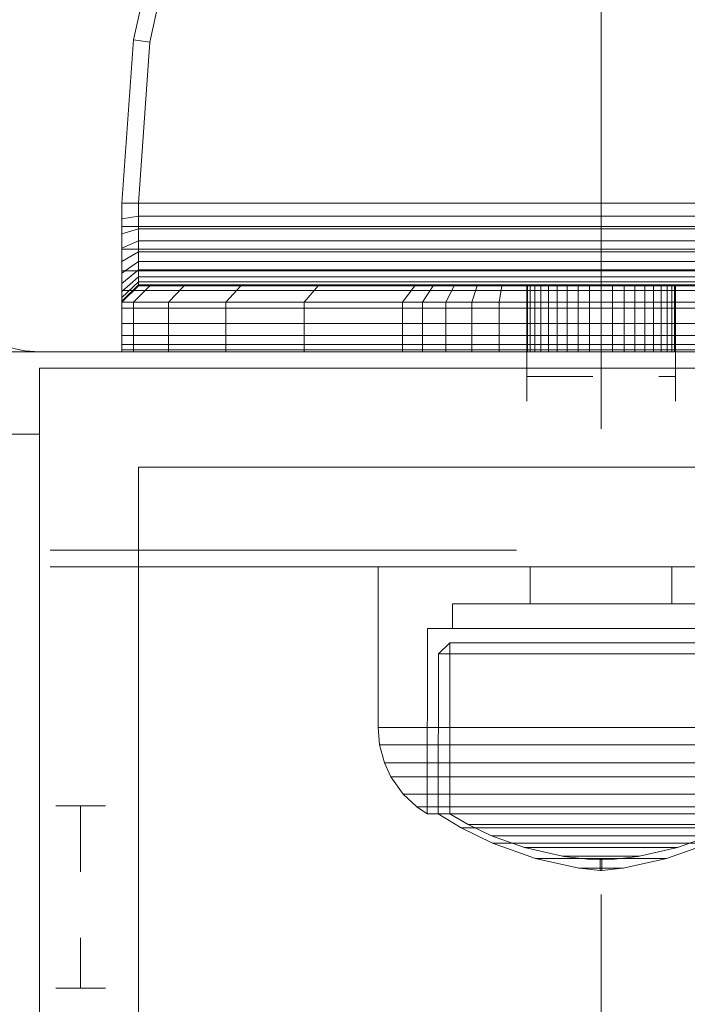
# Model space of a CAD drawing. Units: millimetres. Extents: x -1462 to 7250, y -232 to 9990.
# Drawn here: x 4795 to 4836, y 6821 to 6880 of the extents above; entities that cross this region are included whole.
import ezdxf

# ---------------------------------------------------------------- set-up
doc = ezdxf.new("R2010")
doc.units = ezdxf.units.MM
for name, pattern in [('Dashed', [56.444445, 28.222222, -28.222222]), ('Dashed Dense', [8, 4, -4]), ('Hidden Line', [39.122222, 28.222222, -10.9]), ('Wipeout_Contour', [1000, 0, -1000])]:
    doc.linetypes.add(name, pattern=pattern)
for name, color, linetype, lineweight in [('0_Pen_No__61', 7, 'Continuous', 20), ('2D Drafting - General_Pen_No__101', 7, 'Continuous', 20), ('2D Drafting - General_Pen_No__62', 7, 'Continuous', 20), ('Interior - Furniture _Pen_No__101', 7, 'Continuous', 20), ('Interior - Furniture _Pen_No__87', 7, 'Continuous', 20), ('Structural - Bearing_Pen_No__87', 7, 'Continuous', 20), ('Structural - Bearing_Pen_No__89', 7, 'Continuous', 20), ('Structural - Bearing_Pen_No__90', 7, 'Continuous', 20)]:
    doc.layers.add(name, color=color, linetype=linetype, lineweight=lineweight)
for name, color, linetype in [('Dimensions', 7, 'Continuous'), ('Interior - Furniture', 7, 'Continuous'), ('Structural - Bearing', 7, 'Continuous')]:
    doc.layers.add(name, color=color, linetype=linetype)
doc.styles.get("Standard").update_dxf_attribs({"font": 'arial.ttf'})
doc.dimstyles.new('Leikkiset keinu', dxfattribs={"dimtxt": 150, "dimasz": 2.5, "dimexe": 0.06, "dimexo": 0.625, "dimtad": 0, "dimtih": 1, "dimtoh": 1, "dimdec": 0, "dimtxsty": 'Standard', "dimcen": 2.5, "dimadec": 0, "dimazin": 0, "dimtfac": 1, "dimtmove": 0, "dimatfit": 3, "dimfxl": 1, "dimarcsym": 0})

# ---------------------------------------------------------------- blocks, each defined once
blk = doc.blocks.new('Slab_30', base_point=(1836, 250))
at = {"layer": 'Structural - Bearing_Pen_No__89', "linetype": 'Continuous', "flags": 128}
blk.add_lwpolyline([(1836, 250), (1904, 250, 0.414214), (1910, 256), (1910, 324, 0.414214), (1904, 330), (1836, 330, 0.414214), (1830, 324), (1830, 256, 0.414214)], format="xyb", close=True, dxfattribs=at)
blk = doc.blocks.new('Slab_32', base_point=(1842, 243))
at = {"layer": 'Structural - Bearing_Pen_No__89', "linetype": 'Continuous', "flags": 128}
blk.add_lwpolyline([(1842, 243), (1917, 243), (1917, 318), (2403, 318), (2403, 243), (2478, 243), (2478, -243), (2403, -243), (2403, -318), (1917, -318), (1917, -243), (1842, -243)], close=True, dxfattribs=at)
blk = doc.blocks.new('Slab_39', base_point=(1831, 245))
at = {"layer": 'Structural - Bearing_Pen_No__89', "linetype": 'Continuous', "flags": 128}
blk.add_lwpolyline([(1831, 245), (1909, 245, 0.414214), (1915, 251), (1915, 329, 0.414214), (1909, 335), (1831, 335, 0.414214), (1825, 329), (1825, 251, 0.414214)], format="xyb", close=True, dxfattribs=at)
blk = doc.blocks.new('Slab_40', base_point=(1825, 329))
at = {"layer": 'Structural - Bearing_Pen_No__89', "linetype": 'Continuous', "flags": 128}
blk.add_lwpolyline([(1825, 329), (1825, 251, 0.414214), (1831, 245), (1909, 245, 0.414214), (1915, 251), (1915, 329, 0.414214), (1909, 335), (1831, 335, 0.414214)], format="xyb", close=True, dxfattribs=at)
blk = doc.blocks.new('Slab_41', base_point=(1825, 329))
at = {"layer": 'Structural - Bearing_Pen_No__89', "linetype": 'Continuous', "flags": 128}
blk.add_lwpolyline([(1825, 329), (1825, 251, 0.414214), (1831, 245), (1909, 245, 0.414214), (1915, 251), (1915, 329, 0.414214), (1909, 335), (1831, 335, 0.414214)], format="xyb", close=True, dxfattribs=at)
blk = doc.blocks.new('Wall_39', base_point=(1911, 249))
at = {"color": 254, "linetype": 'Wipeout_Contour', "lineweight": 0, "ltscale": 7570.255896}
blk.add_wipeout([(1911, 249), (1836, 249), (1842, 243), (1917, 243)], dxfattribs=at).dxf.layer = 'Structural - Bearing'
at = {"layer": 'Structural - Bearing_Pen_No__87', "linetype": 'Continuous', "flags": 128}
for points in [[(1911, 249), (1836, 249)], [(1842, 243), (1917, 243)]]:
    blk.add_lwpolyline(points, dxfattribs=at)
blk = doc.blocks.new('Wall_46', base_point=(1836, 249))
at = {"color": 254, "linetype": 'Wipeout_Contour', "lineweight": 0, "ltscale": 7421.534688}
blk.add_wipeout([(1836, 249), (1836, -249), (1842, -243), (1842, 243)], dxfattribs=at).dxf.layer = 'Structural - Bearing'
at = {"layer": 'Structural - Bearing_Pen_No__87', "linetype": 'Continuous', "flags": 128}
for points in [[(1836, 249), (1836, -249)], [(1842, -243), (1842, 243)]]:
    blk.add_lwpolyline(points, dxfattribs=at)
blk = doc.blocks.new('00_100101_mice_black')
at = {"layer": 'Interior - Furniture _Pen_No__87', "linetype": 'Continuous'}
for p, q in [((12.16, 18.262), (9.531, 17.689)), ((12.2, 18.262), (12.16, 18.262)), ((13.45, 18.402), (12.2, 18.266)), ((12.281, 18.262), (12.2, 18.262)), ((12.398, 18.262), (12.281, 18.262)), ((12.549, 18.262), (12.398, 18.262)), ((12.728, 18.262), (12.549, 18.262)), ((12.931, 18.262), (12.728, 18.262)), ((13.152, 18.262), (12.931, 18.262)), ((13.383, 18.262), (13.152, 18.262)), ((13.383, 18.262), (13.617, 18.262)), ((13.617, 18.262), (13.383, 18.262)), ((13.45, 17.747), (13.45, 18.402)), ((13.471, 18.402), (13.459, 18.402)), ((13.487, 18.402), (13.471, 18.402)), ((13.504, 18.402), (13.487, 18.402)), ((13.496, 18.402), (13.504, 18.402)), ((13.521, 18.402), (13.504, 18.402)), ((13.535, 18.402), (13.521, 18.402)), ((13.535, 18.402), (13.541, 18.402)), ((13.55, 17.747), (13.55, 18.402)), ((13.55, 18.402), (14.8, 18.266)), ((13.848, 18.262), (13.617, 18.262)), ((14.069, 18.262), (13.848, 18.262)), ((14.272, 18.262), (14.069, 18.262)), ((14.451, 18.262), (14.272, 18.262)), ((14.602, 18.262), (14.451, 18.262)), ((14.719, 18.262), (14.602, 18.262)), ((14.8, 18.262), (14.719, 18.262)), ((14.84, 18.262), (14.8, 18.262)), ((14.84, 18.262), (17.469, 17.689)), ((9.531, 17.689), (6.922, 16.755)), ((8.871, 17.02), (11.177, 17.542)), ((9.652, 17.689), (9.531, 17.689)), ((9.889, 17.689), (9.652, 17.689)), ((10.237, 17.689), (9.889, 17.689)), ((10.683, 17.689), (10.237, 17.689)), ((11.215, 17.689), (10.683, 17.689)), ((11.247, 17.542), (11.177, 17.542)), ((11.816, 17.689), (11.215, 17.689)), ((11.247, 17.55), (12.51, 17.704)), ((11.386, 17.542), (11.247, 17.542)), ((11.59, 17.542), (11.386, 17.542)), ((11.851, 17.542), (11.59, 17.542)), ((12.469, 17.689), (11.816, 17.689)), ((12.162, 17.542), (11.851, 17.542)), ((12.514, 17.542), (12.162, 17.542)), ((13.153, 17.689), (12.469, 17.689)), ((12.54, 17.704), (12.51, 17.704)), ((12.896, 17.542), (12.514, 17.542)), ((12.6, 17.704), (12.54, 17.704)), ((12.686, 17.704), (12.6, 17.704)), ((12.686, 17.712), (13.45, 17.747)), ((12.798, 17.704), (12.686, 17.704)), ((12.93, 17.704), (12.798, 17.704)), ((13.297, 17.542), (12.896, 17.542)), ((13.08, 17.704), (12.93, 17.704)), ((13.243, 17.704), (13.08, 17.704)), ((13.153, 17.689), (13.847, 17.689)), ((13.847, 17.689), (13.153, 17.689)), ((13.413, 17.704), (13.243, 17.704)), ((13.297, 17.542), (13.703, 17.542)), ((13.703, 17.542), (13.297, 17.542)), ((13.413, 17.704), (13.587, 17.704)), ((13.587, 17.704), (13.413, 17.704)), ((13.471, 17.747), (13.459, 17.747)), ((13.487, 17.747), (13.471, 17.747)), ((13.504, 17.747), (13.487, 17.747)), ((13.496, 17.747), (13.504, 17.747)), ((13.521, 17.747), (13.504, 17.747)), ((13.535, 17.747), (13.521, 17.747)), ((13.535, 17.747), (13.541, 17.747)), ((14.314, 17.712), (13.55, 17.747)), ((13.757, 17.704), (13.587, 17.704)), ((14.104, 17.542), (13.703, 17.542)), ((13.92, 17.704), (13.757, 17.704)), ((14.531, 17.689), (13.847, 17.689)), ((14.07, 17.704), (13.92, 17.704)), ((14.202, 17.704), (14.07, 17.704)), ((14.486, 17.542), (14.104, 17.542)), ((14.314, 17.704), (14.202, 17.704)), ((14.4, 17.704), (14.314, 17.704)), ((14.46, 17.704), (14.4, 17.704)), ((14.49, 17.704), (14.46, 17.704)), ((14.838, 17.542), (14.486, 17.542)), ((15.753, 17.55), (14.49, 17.704)), ((15.184, 17.689), (14.531, 17.689)), ((15.149, 17.542), (14.838, 17.542)), ((15.41, 17.542), (15.149, 17.542)), ((15.785, 17.689), (15.184, 17.689)), ((15.614, 17.542), (15.41, 17.542)), ((15.753, 17.542), (15.614, 17.542)), ((15.823, 17.542), (15.753, 17.542)), ((16.317, 17.689), (15.785, 17.689)), ((18.129, 17.02), (15.823, 17.542)), ((16.763, 17.689), (16.317, 17.689)), ((17.111, 17.689), (16.763, 17.689)), ((17.348, 17.689), (17.111, 17.689)), ((17.469, 17.689), (17.348, 17.689)), ((17.469, 17.689), (20.078, 16.755)), ((6.922, 16.755), (5.024, 15.817)), ((6.873, 16.302), (8.871, 17.02)), ((7.122, 16.755), (6.922, 16.755)), ((7.515, 16.755), (7.122, 16.755)), ((8.091, 16.755), (7.515, 16.755)), ((8.831, 16.755), (8.091, 16.755)), ((9.713, 16.755), (8.831, 16.755)), ((9.012, 17.02), (8.871, 17.02)), ((9.289, 17.02), (9.012, 17.02)), ((9.694, 17.02), (9.289, 17.02)), ((10.214, 17.02), (9.694, 17.02)), ((10.709, 16.755), (9.713, 16.755)), ((10.835, 17.02), (10.214, 17.02)), ((11.791, 16.755), (10.709, 16.755)), ((11.536, 17.02), (10.835, 17.02)), ((12.297, 17.02), (11.536, 17.02)), ((12.924, 16.755), (11.791, 16.755)), ((13.095, 17.02), (12.297, 17.02)), ((12.924, 16.755), (14.076, 16.755)), ((14.076, 16.755), (12.924, 16.755)), ((13.095, 17.02), (13.905, 17.02)), ((13.905, 17.02), (13.095, 17.02)), ((14.703, 17.02), (13.905, 17.02)), ((15.209, 16.755), (14.076, 16.755)), ((15.464, 17.02), (14.703, 17.02)), ((16.291, 16.755), (15.209, 16.755)), ((16.165, 17.02), (15.464, 17.02)), ((16.786, 17.02), (16.165, 17.02)), ((17.287, 16.755), (16.291, 16.755)), ((17.306, 17.02), (16.786, 17.02)), ((18.169, 16.755), (17.287, 16.755)), ((17.711, 17.02), (17.306, 17.02)), ((17.988, 17.02), (17.711, 17.02)), ((18.129, 17.02), (17.988, 17.02)), ((20.127, 16.302), (18.129, 17.02)), ((18.909, 16.755), (18.169, 16.755)), ((19.485, 16.755), (18.909, 16.755)), ((19.878, 16.755), (19.485, 16.755)), ((20.078, 16.755), (19.878, 16.755)), ((20.078, 16.755), (21.976, 15.817)), ((5.459, 15.626), (6.873, 16.302)), ((7.075, 16.302), (6.873, 16.302)), ((7.471, 16.302), (7.075, 16.302)), ((8.051, 16.302), (7.471, 16.302)), ((8.796, 16.302), (8.051, 16.302)), ((9.685, 16.302), (8.796, 16.302)), ((10.689, 16.302), (9.685, 16.302)), ((11.778, 16.302), (10.689, 16.302)), ((12.92, 16.302), (11.778, 16.302)), ((12.92, 16.302), (14.08, 16.302)), ((14.08, 16.302), (12.92, 16.302)), ((15.222, 16.302), (14.08, 16.302)), ((16.311, 16.302), (15.222, 16.302)), ((17.315, 16.302), (16.311, 16.302)), ((18.204, 16.302), (17.315, 16.302)), ((18.949, 16.302), (18.204, 16.302)), ((19.529, 16.302), (18.949, 16.302)), ((19.925, 16.302), (19.529, 16.302)), ((20.127, 16.302), (19.925, 16.302)), ((21.541, 15.626), (20.127, 16.302)), ((5.024, 15.817), (3.651, 14.98)), ((4.343, 14.981), (5.459, 15.626)), ((5.282, 15.817), (5.024, 15.817)), ((5.789, 15.817), (5.282, 15.817)), ((5.704, 15.626), (5.459, 15.626)), ((6.185, 15.626), (5.704, 15.626)), ((6.531, 15.817), (5.789, 15.817)), ((6.888, 15.626), (6.185, 15.626)), ((7.484, 15.817), (6.531, 15.817)), ((7.793, 15.626), (6.888, 15.626)), ((8.62, 15.817), (7.484, 15.817)), ((8.871, 15.626), (7.793, 15.626)), ((9.904, 15.817), (8.62, 15.817)), ((10.089, 15.626), (8.871, 15.626)), ((11.298, 15.817), (9.904, 15.817)), ((11.411, 15.626), (10.089, 15.626)), ((12.758, 15.817), (11.298, 15.817)), ((12.797, 15.626), (11.411, 15.626)), ((12.758, 15.817), (14.242, 15.817)), ((14.242, 15.817), (12.758, 15.817)), ((12.797, 15.626), (14.203, 15.626)), ((14.203, 15.626), (12.797, 15.626)), ((15.589, 15.626), (14.203, 15.626)), ((15.702, 15.817), (14.242, 15.817)), ((16.911, 15.626), (15.589, 15.626)), ((17.096, 15.817), (15.702, 15.817)), ((18.129, 15.626), (16.911, 15.626)), ((18.38, 15.817), (17.096, 15.817)), ((19.207, 15.626), (18.129, 15.626)), ((19.516, 15.817), (18.38, 15.817)), ((20.112, 15.626), (19.207, 15.626)), ((20.469, 15.817), (19.516, 15.817)), ((20.815, 15.626), (20.112, 15.626)), ((21.211, 15.817), (20.469, 15.817)), ((21.296, 15.626), (20.815, 15.626)), ((21.718, 15.817), (21.211, 15.817)), ((21.541, 15.626), (21.296, 15.626)), ((22.657, 14.981), (21.541, 15.626)), ((21.976, 15.817), (21.718, 15.817)), ((21.976, 15.817), (23.349, 14.98)), ((2.978, 14.98), (2.342, 14.546)), ((3, 3.75), (2.978, 14.98)), ((3.297, 14.98), (2.978, 14.98)), ((3.927, 14.98), (3.297, 14.98)), ((3.95, 14.98), (3.651, 14.98)), ((3.651, 14.98), (3.661, 5.283)), ((4.848, 14.98), (3.927, 14.98)), ((4.539, 14.98), (3.95, 14.98)), ((4.355, 4.613), (4.343, 14.981)), ((5.401, 14.98), (4.539, 14.98)), ((6.031, 14.98), (4.848, 14.98)), ((6.509, 14.98), (5.401, 14.98)), ((7.442, 14.98), (6.031, 14.98)), ((7.829, 14.98), (6.509, 14.98)), ((9.036, 14.98), (7.442, 14.98)), ((9.322, 14.98), (7.829, 14.98)), ((10.766, 14.98), (9.036, 14.98)), ((10.941, 14.98), (9.322, 14.98)), ((12.579, 14.98), (10.766, 14.98)), ((12.638, 14.98), (10.941, 14.98)), ((14.421, 14.98), (12.579, 14.98)), ((14.362, 14.98), (12.638, 14.98)), ((16.059, 14.98), (14.362, 14.98)), ((16.234, 14.98), (14.421, 14.98)), ((17.678, 14.98), (16.059, 14.98)), ((17.964, 14.98), (16.234, 14.98)), ((19.171, 14.98), (17.678, 14.98)), ((19.558, 14.98), (17.964, 14.98)), ((20.491, 14.98), (19.171, 14.98)), ((20.969, 14.98), (19.558, 14.98)), ((21.599, 14.98), (20.491, 14.98)), ((22.152, 14.98), (20.969, 14.98)), ((22.461, 14.98), (21.599, 14.98)), ((23.073, 14.98), (22.152, 14.98)), ((23.05, 14.98), (22.461, 14.98)), ((22.645, 4.613), (22.657, 14.981)), ((23.349, 14.98), (23.05, 14.98)), ((23.703, 14.98), (23.073, 14.98)), ((23.349, 14.98), (23.339, 5.283)), ((24.022, 14.98), (23.703, 14.98)), ((24, 3.75), (24.022, 14.98)), ((24.022, 14.98), (24.658, 14.546)), ((2.342, 14.546), (1.525, 13.778)), ((2.681, 14.546), (2.342, 14.546)), ((3.348, 14.546), (2.681, 14.546)), ((4.325, 14.546), (3.348, 14.546)), ((5.58, 14.546), (4.325, 14.546)), ((7.075, 14.546), (5.58, 14.546)), ((8.766, 14.546), (7.075, 14.546)), ((10.601, 14.546), (8.766, 14.546)), ((12.524, 14.546), (10.601, 14.546)), ((12.524, 14.546), (14.476, 14.546)), ((14.476, 14.546), (12.524, 14.546)), ((16.399, 14.546), (14.476, 14.546)), ((18.234, 14.546), (16.399, 14.546)), ((19.925, 14.546), (18.234, 14.546)), ((21.42, 14.546), (19.925, 14.546)), ((22.675, 14.546), (21.42, 14.546)), ((23.652, 14.546), (22.675, 14.546)), ((24.319, 14.546), (23.652, 14.546)), ((24.658, 14.546), (24.319, 14.546)), ((24.658, 14.546), (25.475, 13.778)), ((1.525, 13.778), (0.786, 12.74)), ((1.889, 13.778), (1.525, 13.778)), ((2.605, 13.778), (1.889, 13.778)), ((3.653, 13.778), (2.605, 13.778)), ((5, 13.778), (3.653, 13.778)), ((6.605, 13.778), (5, 13.778)), ((8.42, 13.778), (6.605, 13.778)), ((10.389, 13.778), (8.42, 13.778)), ((12.452, 13.778), (10.389, 13.778)), ((12.452, 13.778), (14.548, 13.778)), ((14.548, 13.778), (12.452, 13.778)), ((16.611, 13.778), (14.548, 13.778)), ((18.58, 13.778), (16.611, 13.778)), ((20.395, 13.778), (18.58, 13.778)), ((22, 13.778), (20.395, 13.778)), ((23.347, 13.778), (22, 13.778)), ((24.395, 13.778), (23.347, 13.778)), ((25.111, 13.778), (24.395, 13.778)), ((25.475, 13.778), (25.111, 13.778)), ((25.475, 13.778), (26.214, 12.74)), ((0.786, 12.74), (0.386, 11.883)), ((1.172, 12.74), (0.786, 12.74)), ((1.933, 12.74), (1.172, 12.74)), ((3.045, 12.74), (1.933, 12.74)), ((4.475, 12.74), (3.045, 12.74)), ((6.18, 12.74), (4.475, 12.74)), ((8.106, 12.74), (6.18, 12.74)), ((10.197, 12.74), (8.106, 12.74)), ((12.388, 12.74), (10.197, 12.74)), ((12.388, 12.74), (14.612, 12.74)), ((14.612, 12.74), (12.388, 12.74)), ((16.803, 12.74), (14.612, 12.74)), ((18.894, 12.74), (16.803, 12.74)), ((20.82, 12.74), (18.894, 12.74)), ((22.525, 12.74), (20.82, 12.74)), ((23.955, 12.74), (22.525, 12.74)), ((25.067, 12.74), (23.955, 12.74)), ((25.828, 12.74), (25.067, 12.74)), ((26.214, 12.74), (25.828, 12.74)), ((26.214, 12.74), (26.614, 11.883)), ((0.386, 11.883), (0.089, 10.789)), ((0.785, 11.883), (0.386, 11.883)), ((1.57, 11.883), (0.785, 11.883)), ((2.717, 11.883), (1.57, 11.883)), ((4.192, 11.883), (2.717, 11.883)), ((5.95, 11.883), (4.192, 11.883)), ((7.937, 11.883), (5.95, 11.883)), ((10.093, 11.883), (7.937, 11.883)), ((12.353, 11.883), (10.093, 11.883)), ((12.353, 11.883), (14.647, 11.883)), ((14.647, 11.883), (12.353, 11.883)), ((16.907, 11.883), (14.647, 11.883)), ((19.063, 11.883), (16.907, 11.883)), ((21.05, 11.883), (19.063, 11.883)), ((22.808, 11.883), (21.05, 11.883)), ((24.283, 11.883), (22.808, 11.883)), ((25.43, 11.883), (24.283, 11.883)), ((26.215, 11.883), (25.43, 11.883)), ((26.614, 11.883), (26.215, 11.883)), ((26.614, 11.883), (26.911, 10.789)), ((0.089, 10.789), (0, 9.75)), ((0.497, 10.789), (0.089, 10.789)), ((1.299, 10.789), (0.497, 10.789)), ((2.473, 10.789), (1.299, 10.789)), ((3.981, 10.789), (2.473, 10.789)), ((5.779, 10.789), (3.981, 10.789)), ((7.811, 10.789), (5.779, 10.789)), ((10.016, 10.789), (7.811, 10.789)), ((12.327, 10.789), (10.016, 10.789)), ((12.327, 10.789), (14.673, 10.789)), ((14.673, 10.789), (12.327, 10.789)), ((16.984, 10.789), (14.673, 10.789)), ((19.189, 10.789), (16.984, 10.789)), ((21.221, 10.789), (19.189, 10.789)), ((23.019, 10.789), (21.221, 10.789)), ((24.527, 10.789), (23.019, 10.789)), ((25.701, 10.789), (24.527, 10.789)), ((26.503, 10.789), (25.701, 10.789)), ((26.911, 10.789), (26.503, 10.789)), ((26.911, 10.789), (27, 9.75)), ((0.41, 9.75), (0, 9.75)), ((0, 9.75), (0, 0)), ((1.218, 9.75), (0.41, 9.75)), ((2.399, 9.75), (1.218, 9.75)), ((3.918, 9.75), (2.399, 9.75)), ((5.727, 9.75), (3.918, 9.75)), ((7.773, 9.75), (5.727, 9.75)), ((9.993, 9.75), (7.773, 9.75)), ((12.319, 9.75), (9.993, 9.75)), ((12.319, 9.75), (14.681, 9.75)), ((14.681, 9.75), (12.319, 9.75)), ((17.007, 9.75), (14.681, 9.75)), ((19.227, 9.75), (17.007, 9.75)), ((21.273, 9.75), (19.227, 9.75)), ((23.082, 9.75), (21.273, 9.75)), ((24.601, 9.75), (23.082, 9.75)), ((25.782, 9.75), (24.601, 9.75)), ((26.59, 9.75), (25.782, 9.75)), ((27, 9.75), (26.59, 9.75)), ((27, 9.75), (27, 0)), ((3.661, 5.283), (4.355, 4.613)), ((3.96, 5.283), (3.661, 5.283)), ((4.549, 5.283), (3.96, 5.283)), ((5.41, 5.283), (4.549, 5.283)), ((6.516, 5.283), (5.41, 5.283)), ((7.835, 5.283), (6.516, 5.283)), ((9.326, 5.283), (7.835, 5.283)), ((10.944, 5.283), (9.326, 5.283)), ((12.639, 5.283), (10.944, 5.283)), ((12.639, 5.283), (14.361, 5.283)), ((14.361, 5.283), (12.639, 5.283)), ((16.056, 5.283), (14.361, 5.283)), ((17.674, 5.283), (16.056, 5.283)), ((19.165, 5.283), (17.674, 5.283)), ((20.484, 5.283), (19.165, 5.283)), ((21.59, 5.283), (20.484, 5.283)), ((22.451, 5.283), (21.59, 5.283)), ((23.04, 5.283), (22.451, 5.283)), ((23.339, 5.283), (22.645, 4.613)), ((23.339, 5.283), (23.04, 5.283)), ((4.632, 4.613), (4.355, 4.613)), ((5.18, 4.613), (4.632, 4.613)), ((5.98, 4.613), (5.18, 4.613)), ((7.009, 4.613), (5.98, 4.613)), ((8.234, 4.613), (7.009, 4.613)), ((9.62, 4.613), (8.234, 4.613)), ((11.124, 4.613), (9.62, 4.613)), ((12.7, 4.613), (11.124, 4.613)), ((12.7, 4.613), (14.3, 4.613)), ((14.3, 4.613), (12.7, 4.613)), ((15.876, 4.613), (14.3, 4.613)), ((17.38, 4.613), (15.876, 4.613)), ((18.766, 4.613), (17.38, 4.613)), ((19.991, 4.613), (18.766, 4.613)), ((21.02, 4.613), (19.991, 4.613)), ((21.82, 4.613), (21.02, 4.613)), ((22.368, 4.613), (21.82, 4.613)), ((22.645, 4.613), (22.368, 4.613)), ((3.319, 3.75), (3, 3.75)), ((3.947, 3.75), (3.319, 3.75)), ((4.866, 3.75), (3.947, 3.75)), ((4.5, 2.25), (4.5, 3.75)), ((6.047, 3.75), (4.866, 3.75)), ((7.454, 3.75), (6.047, 3.75)), ((9.046, 3.75), (7.454, 3.75)), ((10.772, 3.75), (9.046, 3.75)), ((12.581, 3.75), (10.772, 3.75)), ((14.419, 3.75), (12.581, 3.75)), ((16.228, 3.75), (14.419, 3.75)), ((17.954, 3.75), (16.228, 3.75)), ((19.546, 3.75), (17.954, 3.75)), ((20.953, 3.75), (19.546, 3.75)), ((22.134, 3.75), (20.953, 3.75)), ((23.053, 3.75), (22.134, 3.75)), ((22.5, 2.25), (22.5, 3.75)), ((23.681, 3.75), (23.053, 3.75)), ((24, 3.75), (23.681, 3.75)), ((4.773, 2.25), (4.5, 2.25)), ((5.312, 2.25), (4.773, 2.25)), ((6.099, 2.25), (5.312, 2.25)), ((7.112, 2.25), (6.099, 2.25)), ((8.318, 2.25), (7.112, 2.25)), ((9.682, 2.25), (8.318, 2.25)), ((9.204, 0), (9.204, 2.25)), ((11.162, 2.25), (9.682, 2.25)), ((12.713, 2.25), (11.162, 2.25)), ((14.287, 2.25), (12.713, 2.25)), ((15.838, 2.25), (14.287, 2.25)), ((17.318, 2.25), (15.838, 2.25)), ((18.682, 2.25), (17.318, 2.25)), ((17.796, 0), (17.796, 2.25)), ((19.888, 2.25), (18.682, 2.25)), ((20.901, 2.25), (19.888, 2.25)), ((21.688, 2.25), (20.901, 2.25)), ((22.227, 2.25), (21.688, 2.25)), ((22.5, 2.25), (22.227, 2.25)), ((0.41, 0), (0, 0)), ((1.218, 0), (0.41, 0)), ((2.399, 0), (1.218, 0)), ((3.918, 0), (2.399, 0)), ((5.727, 0), (3.918, 0)), ((7.773, 0), (5.727, 0)), ((9.993, 0), (7.773, 0)), ((12.319, 0), (9.993, 0)), ((14.681, 0), (12.319, 0)), ((17.007, 0), (14.681, 0)), ((19.227, 0), (17.007, 0)), ((21.273, 0), (19.227, 0)), ((23.082, 0), (21.273, 0)), ((24.601, 0), (23.082, 0)), ((25.782, 0), (24.601, 0)), ((26.59, 0), (25.782, 0)), ((27, 0), (26.59, 0))]:
    blk.add_line(p, q, dxfattribs=at)
blk = doc.blocks.new('A06_333(1)')
at = {"layer": 'Interior - Furniture _Pen_No__101', "linetype": 'Continuous'}
for p, q in [((29, -29, 29), (29, -29.707, 29)), ((29, -87, 29), (29, -29, 29)), ((29.111, -29, 29), (29, -29, 29)), ((29, -29, 29), (29, -87, 29)), ((29, -29.707, 29), (29, -29, 29)), ((29, -29, 29), (32, -29, 29)), ((32, -29, 29), (29, -29, 29)), ((29, -29, 29), (29.111, -29, 29)), ((29.111, -87, 29), (29.111, -29, 29)), ((29.44, -29, 29), (29.111, -29, 29)), ((29.111, -29, 29), (29.111, -87, 29)), ((29.111, -29, 29), (29.44, -29, 29)), ((29.981, -29, 29), (29.44, -29, 29)), ((29.44, -29, 29), (29.44, -87, 29)), ((29.44, -87, 29), (29.44, -29, 29)), ((29.44, -29, 29), (29.981, -29, 29)), ((30.719, -29, 29), (29.981, -29, 29)), ((29.981, -29, 29), (29.981, -87, 29)), ((29.981, -87, 29), (29.981, -29, 29)), ((29.981, -29, 29), (30.719, -29, 29)), ((30.719, -87, 29), (30.719, -29, 29)), ((31.636, -29, 29), (30.719, -29, 29)), ((30.719, -29, 29), (30.719, -87, 29)), ((30.719, -29, 29), (31.636, -29, 29)), ((32.71, -29, 29), (31.636, -29, 29)), ((31.636, -29, 29), (31.636, -87, 29)), ((31.636, -87, 29), (31.636, -29, 29)), ((31.636, -29, 29), (32.71, -29, 29)), ((32, -29, 29), (32, -29.707, 29)), ((32.074, -29, 29), (32, -29, 29)), ((33, -30, 29), (32, -29, 29)), ((32, -29, 29), (32.074, -29, 29)), ((32, -29.707, 29), (32, -29, 29)), ((32, -29, 29), (33, -30, 29)), ((32.294, -29, 29), (32.074, -29, 29)), ((32.074, -29, 29), (32.294, -29, 29)), ((33.062, -30, 29), (32.074, -29, 29)), ((32.654, -29, 29), (32.294, -29, 29)), ((32.294, -29, 29), (32.654, -29, 29)), ((33.245, -30, 29), (32.294, -29, 29)), ((33.146, -29, 29), (32.654, -29, 29)), ((33.545, -30, 29), (32.654, -29, 29)), ((32.654, -29, 29), (33.146, -29, 29)), ((32.71, -87, 29), (32.71, -29, 29)), ((33.914, -29, 29), (32.71, -29, 29)), ((32.71, -29, 29), (32.71, -87, 29)), ((32.71, -29, 29), (33.914, -29, 29)), ((33.757, -29, 29), (33.146, -29, 29)), ((33.146, -29, 29), (33.757, -29, 29)), ((33.955, -30, 29), (33.146, -29, 29)), ((34.473, -29, 29), (33.757, -29, 29)), ((34.464, -30, 29), (33.757, -29, 29)), ((33.757, -29, 29), (34.473, -29, 29)), ((35.219, -29, 29), (33.914, -29, 29)), ((33.914, -29, 29), (33.914, -87, 29)), ((33.914, -87, 29), (33.914, -29, 29)), ((33.914, -29, 29), (35.219, -29, 29)), ((35.276, -29, 29), (34.473, -29, 29)), ((34.473, -29, 29), (35.276, -29, 29)), ((35.061, -30, 29), (34.473, -29, 29)), ((36.592, -29, 29), (35.219, -29, 29)), ((35.219, -29, 29), (35.219, -87, 29)), ((35.219, -87, 29), (35.219, -29, 29)), ((35.219, -29, 29), (36.592, -29, 29)), ((36.146, -29, 29), (35.276, -29, 29)), ((35.276, -29, 29), (36.146, -29, 29)), ((35.73, -30, 29), (35.276, -29, 29)), ((37.061, -29, 29), (36.146, -29, 29)), ((36.455, -30, 29), (36.146, -29, 29)), ((36.146, -29, 29), (37.061, -29, 29)), ((36.592, -87, 29), (36.592, -29, 29)), ((38, -29, 29), (36.592, -29, 29)), ((36.592, -29, 29), (36.592, -87, 29)), ((36.592, -29, 29), (38, -29, 29)), ((38, -29, 29), (37.061, -29, 29)), ((37.061, -29, 29), (38, -29, 29)), ((37.218, -30, 29), (37.061, -29, 29)), ((38, -87, 29), (38, -29, 29)), ((38, -29, 29), (38, -87, 29)), ((47.897, -29.707, 29), (38, -29, 29)), ((47.897, -29.707, 29), (38, -29, 29)), ((38, -29, 29), (47.897, -29.707, 29)), ((38, -30, 29), (38, -29, 29)), ((38, -29, 29), (47.897, -29.707, 29)), ((38, -29, 29), (38, -30, 29)), ((29, -29.707, 29), (29, -31.815, 29)), ((29, -31.815, 29), (29, -29.707, 29)), ((29, -29.707, 29), (32, -29.707, 29)), ((32, -29.707, 29), (29, -29.707, 29)), ((32, -29.707, 29), (32, -31.815, 29)), ((32, -31.815, 29), (32, -29.707, 29)), ((32, -29.707, 29), (33, -30.697, 29)), ((33, -30.697, 29), (32, -29.707, 29)), ((47.897, -29.707, 29), (47.754, -30.697, 29)), ((47.754, -30.697, 29), (47.897, -29.707, 29)), ((57.592, -31.815, 29), (47.897, -29.707, 29)), ((47.897, -29.707, 29), (57.592, -31.815, 29)), ((57.592, -31.815, 29), (47.897, -29.707, 29)), ((47.897, -29.707, 29), (57.592, -31.815, 29)), ((33, -30.697, 29), (33, -30, 29)), ((33, -30, 29), (33, -86, 29)), ((33, -86, 29), (33, -30, 29)), ((33, -30, 29), (33.062, -30, 29)), ((33.062, -30, 29), (33, -30, 29)), ((33, -30, 29), (33, -30.697, 29)), ((33.062, -30, 29), (33.245, -30, 29)), ((33.062, -86, 29), (33.062, -30, 29)), ((33.245, -30, 29), (33.062, -30, 29)), ((33.245, -30, 29), (33.545, -30, 29)), ((33.245, -86, 29), (33.245, -30, 29)), ((33.545, -30, 29), (33.245, -30, 29)), ((33.545, -86, 29), (33.545, -30, 29)), ((33.545, -30, 29), (33.955, -30, 29)), ((33.955, -30, 29), (33.545, -30, 29)), ((33.955, -30, 29), (34.464, -30, 29)), ((33.955, -86, 29), (33.955, -30, 29)), ((34.464, -30, 29), (33.955, -30, 29)), ((34.464, -86, 29), (34.464, -30, 29)), ((34.464, -30, 29), (35.061, -30, 29)), ((35.061, -30, 29), (34.464, -30, 29)), ((35.061, -30, 29), (35.73, -30, 29)), ((35.061, -86, 29), (35.061, -30, 29)), ((35.73, -30, 29), (35.061, -30, 29)), ((35.73, -30, 29), (36.455, -30, 29)), ((35.73, -86, 29), (35.73, -30, 29)), ((36.455, -30, 29), (35.73, -30, 29)), ((36.455, -86, 29), (36.455, -30, 29)), ((36.455, -30, 29), (37.218, -30, 29)), ((37.218, -30, 29), (36.455, -30, 29)), ((37.218, -30, 29), (38, -30, 29)), ((37.218, -86, 29), (37.218, -30, 29)), ((38, -30, 29), (37.218, -30, 29)), ((38, -30, 29), (38, -86, 29)), ((38, -86, 29), (38, -30, 29)), ((38, -30, 29), (47.754, -30.697, 29)), ((47.754, -30.697, 29), (38, -30, 29)), ((33, -32.774, 29), (33, -30.697, 29)), ((33, -30.697, 29), (33, -32.774, 29)), ((47.754, -30.697, 29), (57.311, -32.774, 29)), ((57.311, -32.774, 29), (47.754, -30.697, 29)), ((29, -31.815, 29), (29, -35.28, 29)), ((32, -31.815, 29), (29, -31.815, 29)), ((29, -35.28, 29), (29, -31.815, 29)), ((29, -31.815, 29), (32, -31.815, 29)), ((32, -31.815, 29), (32, -35.28, 29)), ((33, -32.774, 29), (32, -31.815, 29)), ((32, -35.28, 29), (32, -31.815, 29)), ((32, -31.815, 29), (33, -32.774, 29)), ((33, -36.19, 29), (33, -32.774, 29)), ((33, -32.774, 29), (33, -36.19, 29)), ((29, -35.28, 29), (29, -40.032, 29)), ((29, -40.032, 29), (29, -35.28, 29)), ((29, -35.28, 29), (32, -35.28, 29)), ((32, -35.28, 29), (29, -35.28, 29)), ((32, -35.28, 29), (32, -40.032, 29)), ((32, -40.032, 29), (32, -35.28, 29)), ((32, -35.28, 29), (33, -36.19, 29)), ((33, -36.19, 29), (32, -35.28, 29)), ((33, -40.873, 29), (33, -36.19, 29)), ((33, -36.19, 29), (33, -40.873, 29)), ((29, -40.032, 29), (29, -45.974, 29)), ((32, -40.032, 29), (29, -40.032, 29)), ((29, -40.032, 29), (32, -40.032, 29)), ((29, -45.974, 29), (29, -40.032, 29)), ((32, -40.032, 29), (32, -45.974, 29)), ((33, -40.873, 29), (32, -40.032, 29)), ((32, -40.032, 29), (33, -40.873, 29)), ((32, -45.974, 29), (32, -40.032, 29)), ((33, -46.73, 29), (33, -40.873, 29)), ((33, -40.873, 29), (33, -46.73, 29)), ((29, -45.974, 29), (29, -47.202, 29)), ((32, -45.974, 29), (29, -45.974, 29)), ((29, -45.974, 29), (32, -45.974, 29)), ((29, -47.202, 29), (29, -45.974, 29)), ((32, -45.974, 29), (32, -47.202, 29)), ((33, -46.73, 29), (32, -45.974, 29)), ((32, -45.974, 29), (33, -46.73, 29)), ((32, -47.202, 29), (32, -45.974, 29)), ((33, -47.835, 29), (33, -46.73, 29)), ((33, -46.73, 29), (33, -47.835, 29)), ((29, -47.202, 29), (29, -48.615, 29)), ((32, -47.202, 29), (29, -47.202, 29)), ((29, -48.615, 29), (29, -47.202, 29)), ((32, -47.202, 29), (32, -48.615, 29)), ((33, -47.835, 29), (32, -47.202, 29)), ((32, -48.615, 29), (32, -47.202, 29)), ((33, -49.107, 29), (33, -47.835, 29)), ((33, -47.835, 29), (33, -49.107, 29)), ((29, -48.615, 29), (29, -50.172, 29)), ((32, -48.615, 29), (29, -48.615, 29)), ((29, -50.172, 29), (29, -48.615, 29)), ((29, -48.615, 29), (32, -48.615, 29)), ((32, -48.615, 29), (32, -50.172, 29)), ((33, -49.107, 29), (32, -48.615, 29)), ((32, -50.172, 29), (32, -48.615, 29)), ((32, -48.615, 29), (33, -49.107, 29)), ((33, -50.509, 29), (33, -49.107, 29)), ((33, -49.107, 29), (33, -50.509, 29)), ((29, -50.172, 29), (29, -51.829, 29)), ((29, -51.829, 29), (29, -50.172, 29)), ((29, -50.172, 29), (32, -50.172, 29)), ((32, -50.172, 29), (29, -50.172, 29)), ((32, -50.172, 29), (32, -51.829, 29)), ((32, -51.829, 29), (32, -50.172, 29)), ((32, -50.172, 29), (33, -50.509, 29)), ((33, -50.509, 29), (32, -50.172, 29)), ((33, -51.999, 29), (33, -50.509, 29)), ((33, -50.509, 29), (33, -51.999, 29)), ((29, -51.829, 29), (29, -53.535, 29)), ((32, -51.829, 29), (29, -51.829, 29)), ((29, -51.829, 29), (32, -51.829, 29)), ((29, -53.535, 29), (29, -51.829, 29)), ((32, -51.829, 29), (32, -53.535, 29)), ((33, -51.999, 29), (32, -51.829, 29)), ((32, -51.829, 29), (33, -51.999, 29)), ((32, -53.535, 29), (32, -51.829, 29)), ((33, -53.535, 29), (33, -51.999, 29)), ((33, -51.999, 29), (33, -53.535, 29)), ((33, -53.5, 29), (29, -53.5, 29)), ((29, -53.5, 29), (29, -53.555, 29)), ((29, -53.555, 29), (29, -53.5, 29)), ((29, -53.5, 29), (29, -53.555, 29)), ((29, -53.5, 29), (33, -53.5, 29)), ((29, -53.555, 29), (29, -53.5, 29)), ((29, -62.465, 29), (29, -53.535, 29)), ((29, -53.535, 29), (32, -53.535, 29)), ((29, -53.535, 29), (29, -62.465, 29)), ((32, -53.535, 29), (29, -53.535, 29)), ((29, -53.555, 29), (29, -53.72, 29)), ((33, -53.555, 29), (29, -53.555, 29)), ((29, -53.72, 29), (29, -53.555, 29)), ((29, -53.555, 29), (29, -53.72, 29)), ((33, -53.555, 29), (29, -53.555, 29)), ((29, -53.72, 29), (29, -53.555, 29)), ((32, -53.535, 29), (32, -62.465, 29)), ((33, -53.535, 29), (32, -53.535, 29)), ((32, -62.465, 29), (32, -53.535, 29)), ((32, -53.535, 29), (33, -53.535, 29)), ((33, -53.555, 29), (33, -53.5, 29)), ((33, -53.5, 29), (33, -53.555, 29)), ((33, -53.555, 29), (33, -53.5, 29)), ((33, -53.5, 29), (33, -53.555, 29)), ((33, -62.465, 29), (33, -53.535, 29)), ((33, -53.535, 29), (33, -62.465, 29)), ((33, -53.72, 29), (33, -53.555, 29)), ((33, -53.72, 29), (33, -53.555, 29)), ((33, -53.555, 29), (33, -53.72, 29)), ((33, -53.555, 29), (33, -53.72, 29)), ((29, -53.72, 29), (29, -53.99, 29)), ((33, -53.72, 29), (29, -53.72, 29)), ((29, -53.99, 29), (29, -53.72, 29)), ((29, -53.72, 29), (29, -53.99, 29)), ((33, -53.72, 29), (29, -53.72, 29)), ((29, -53.99, 29), (29, -53.72, 29)), ((33, -53.99, 29), (29, -53.99, 29)), ((29, -53.99, 29), (29, -54.359, 29)), ((29, -54.359, 29), (29, -53.99, 29)), ((29, -53.99, 29), (29, -54.359, 29)), ((33, -53.99, 29), (29, -53.99, 29)), ((29, -54.359, 29), (29, -53.99, 29)), ((33, -53.99, 29), (33, -53.72, 29)), ((33, -53.99, 29), (33, -53.72, 29)), ((33, -53.72, 29), (33, -53.99, 29)), ((33, -53.72, 29), (33, -53.99, 29)), ((33, -54.359, 29), (33, -53.99, 29)), ((33, -54.359, 29), (33, -53.99, 29)), ((33, -53.99, 29), (33, -54.359, 29)), ((33, -53.99, 29), (33, -54.359, 29)), ((29, -54.359, 29), (29, -54.818, 29)), ((33, -54.359, 29), (29, -54.359, 29)), ((29, -54.818, 29), (29, -54.359, 29)), ((29, -54.359, 29), (29, -54.818, 29)), ((33, -54.359, 29), (29, -54.359, 29)), ((29, -54.818, 29), (29, -54.359, 29)), ((33, -54.818, 29), (29, -54.818, 29)), ((29, -54.818, 29), (29, -55.355, 29)), ((29, -55.355, 29), (29, -54.818, 29)), ((29, -54.818, 29), (29, -55.355, 29)), ((33, -54.818, 29), (29, -54.818, 29)), ((29, -55.355, 29), (29, -54.818, 29)), ((33, -54.818, 29), (33, -54.359, 29)), ((33, -54.818, 29), (33, -54.359, 29)), ((33, -54.359, 29), (33, -54.818, 29)), ((33, -54.359, 29), (33, -54.818, 29)), ((33, -55.355, 29), (33, -54.818, 29)), ((33, -55.355, 29), (33, -54.818, 29)), ((33, -54.818, 29), (33, -55.355, 29)), ((33, -54.818, 29), (33, -55.355, 29)), ((29, -55.355, 29), (29, -55.957, 29)), ((33, -55.355, 29), (29, -55.355, 29)), ((29, -55.957, 29), (29, -55.355, 29)), ((29, -55.355, 29), (29, -55.957, 29)), ((33, -55.355, 29), (29, -55.355, 29)), ((29, -55.957, 29), (29, -55.355, 29)), ((33, -55.957, 29), (33, -55.355, 29)), ((33, -55.957, 29), (33, -55.355, 29)), ((33, -55.355, 29), (33, -55.957, 29)), ((33, -55.355, 29), (33, -55.957, 29)), ((29, -55.957, 29), (29, -56.609, 29)), ((33, -55.957, 29), (29, -55.957, 29)), ((29, -56.609, 29), (29, -55.957, 29)), ((29, -55.957, 29), (29, -56.609, 29)), ((33, -55.957, 29), (29, -55.957, 29)), ((29, -56.609, 29), (29, -55.957, 29)), ((33, -56.609, 29), (33, -55.957, 29)), ((33, -56.609, 29), (33, -55.957, 29)), ((33, -55.957, 29), (33, -56.609, 29)), ((33, -55.957, 29), (33, -56.609, 29)), ((33, -56.609, 29), (29, -56.609, 29)), ((29, -56.609, 29), (29, -57.296, 29)), ((29, -57.296, 29), (29, -56.609, 29)), ((29, -56.609, 29), (29, -57.296, 29)), ((33, -56.609, 29), (29, -56.609, 29)), ((29, -57.296, 29), (29, -56.609, 29)), ((33, -57.296, 29), (33, -56.609, 29)), ((33, -57.296, 29), (33, -56.609, 29)), ((33, -56.609, 29), (33, -57.296, 29)), ((33, -56.609, 29), (33, -57.296, 29)), ((29, -57.296, 29), (29, -58, 29)), ((33, -57.296, 29), (29, -57.296, 29)), ((29, -58, 29), (29, -57.296, 29)), ((29, -57.296, 29), (29, -58, 29)), ((33, -57.296, 29), (29, -57.296, 29)), ((29, -58, 29), (29, -57.296, 29)), ((33, -58, 29), (33, -57.296, 29)), ((33, -58, 29), (33, -57.296, 29)), ((33, -57.296, 29), (33, -58, 29)), ((33, -57.296, 29), (33, -58, 29)), ((33, -58, 29), (29, -58, 29)), ((29, -58, 29), (29, -58.704, 29)), ((29, -58.704, 29), (29, -58, 29)), ((29, -58, 29), (29, -58.704, 29)), ((29, -58, 29), (33, -58, 29)), ((29, -58.704, 29), (29, -58, 29)), ((33, -58.704, 29), (33, -58, 29)), ((33, -58.704, 29), (33, -58, 29)), ((33, -58, 29), (33, -58.704, 29)), ((33, -58, 29), (33, -58.704, 29)), ((29, -58.704, 29), (29, -59.391, 29)), ((33, -58.704, 29), (29, -58.704, 29)), ((29, -59.391, 29), (29, -58.704, 29)), ((29, -58.704, 29), (29, -59.391, 29)), ((29, -59.391, 29), (29, -58.704, 29)), ((29, -58.704, 29), (33, -58.704, 29)), ((33, -59.391, 29), (33, -58.704, 29)), ((33, -59.391, 29), (33, -58.704, 29)), ((33, -58.704, 29), (33, -59.391, 29)), ((33, -58.704, 29), (33, -59.391, 29)), ((29, -59.391, 29), (29, -60.043, 29)), ((33, -59.391, 29), (29, -59.391, 29)), ((29, -60.043, 29), (29, -59.391, 29)), ((29, -59.391, 29), (29, -60.043, 29)), ((33, -59.391, 29), (29, -59.391, 29)), ((29, -60.043, 29), (29, -59.391, 29)), ((33, -60.043, 29), (33, -59.391, 29)), ((33, -60.043, 29), (33, -59.391, 29)), ((33, -59.391, 29), (33, -60.043, 29)), ((33, -59.391, 29), (33, -60.043, 29)), ((33, -60.043, 29), (29, -60.043, 29)), ((29, -60.043, 29), (29, -60.645, 29)), ((29, -60.645, 29), (29, -60.043, 29)), ((29, -60.043, 29), (29, -60.645, 29)), ((33, -60.043, 29), (29, -60.043, 29)), ((29, -60.645, 29), (29, -60.043, 29)), ((33, -60.645, 29), (33, -60.043, 29)), ((33, -60.645, 29), (33, -60.043, 29)), ((33, -60.043, 29), (33, -60.645, 29)), ((33, -60.043, 29), (33, -60.645, 29)), ((29, -60.645, 29), (29, -61.182, 29)), ((33, -60.645, 29), (29, -60.645, 29)), ((29, -60.645, 29), (29, -61.182, 29)), ((29, -61.182, 29), (29, -60.645, 29)), ((33, -60.645, 29), (29, -60.645, 29)), ((29, -61.182, 29), (29, -60.645, 29)), ((33, -61.182, 29), (33, -60.645, 29)), ((33, -61.182, 29), (33, -60.645, 29)), ((33, -60.645, 29), (33, -61.182, 29)), ((33, -60.645, 29), (33, -61.182, 29)), ((33, -61.182, 29), (29, -61.182, 29)), ((29, -61.182, 29), (29, -61.641, 29)), ((29, -61.182, 29), (29, -61.641, 29)), ((29, -61.641, 29), (29, -61.182, 29)), ((33, -61.182, 29), (29, -61.182, 29)), ((29, -61.641, 29), (29, -61.182, 29)), ((33, -61.641, 29), (33, -61.182, 29)), ((33, -61.641, 29), (33, -61.182, 29)), ((33, -61.182, 29), (33, -61.641, 29)), ((33, -61.182, 29), (33, -61.641, 29)), ((29, -61.641, 29), (29, -62.01, 29)), ((33, -61.641, 29), (29, -61.641, 29)), ((29, -61.641, 29), (29, -62.01, 29)), ((29, -62.01, 29), (29, -61.641, 29)), ((33, -61.641, 29), (29, -61.641, 29)), ((29, -62.01, 29), (29, -61.641, 29)), ((29, -62.01, 29), (29, -62.28, 29)), ((33, -62.01, 29), (29, -62.01, 29)), ((29, -62.01, 29), (29, -62.28, 29)), ((29, -62.28, 29), (29, -62.01, 29)), ((33, -62.01, 29), (29, -62.01, 29)), ((29, -62.28, 29), (29, -62.01, 29)), ((33, -62.01, 29), (33, -61.641, 29)), ((33, -62.01, 29), (33, -61.641, 29)), ((33, -61.641, 29), (33, -62.01, 29)), ((33, -61.641, 29), (33, -62.01, 29)), ((33, -62.28, 29), (33, -62.01, 29)), ((33, -62.28, 29), (33, -62.01, 29)), ((33, -62.01, 29), (33, -62.28, 29)), ((33, -62.01, 29), (33, -62.28, 29)), ((33, -62.28, 29), (29, -62.28, 29)), ((29, -62.28, 29), (29, -62.445, 29)), ((29, -62.28, 29), (29, -62.445, 29)), ((29, -62.445, 29), (29, -62.28, 29)), ((33, -62.28, 29), (29, -62.28, 29)), ((29, -62.445, 29), (29, -62.28, 29)), ((29, -62.445, 29), (29, -62.5, 29)), ((33, -62.445, 29), (29, -62.445, 29)), ((29, -62.445, 29), (29, -62.5, 29)), ((29, -62.5, 29), (29, -62.445, 29)), ((33, -62.445, 29), (29, -62.445, 29)), ((29, -62.5, 29), (29, -62.445, 29)), ((32, -62.465, 29), (29, -62.465, 29)), ((29, -62.465, 29), (29, -64.171, 29)), ((29, -62.465, 29), (32, -62.465, 29)), ((29, -64.171, 29), (29, -62.465, 29)), ((29, -62.5, 29), (33, -62.5, 29)), ((33, -62.5, 29), (29, -62.5, 29)), ((32, -62.465, 29), (32, -64.171, 29)), ((33, -62.465, 29), (32, -62.465, 29)), ((32, -62.465, 29), (33, -62.465, 29)), ((32, -64.171, 29), (32, -62.465, 29)), ((33, -62.445, 29), (33, -62.28, 29)), ((33, -62.445, 29), (33, -62.28, 29)), ((33, -62.28, 29), (33, -62.445, 29)), ((33, -62.28, 29), (33, -62.445, 29)), ((33, -62.5, 29), (33, -62.445, 29)), ((33, -62.5, 29), (33, -62.445, 29)), ((33, -62.445, 29), (33, -62.5, 29)), ((33, -62.445, 29), (33, -62.5, 29)), ((33, -64.001, 29), (33, -62.465, 29)), ((33, -62.465, 29), (33, -64.001, 29))]:
    blk.add_line(p, q, dxfattribs=at)
for p in [(38, -29, 29), (38, -29, 29), (47.897, -29.707, 29), (47.897, -29.707, 29)]:
    blk.add_point(p, dxfattribs=at)
blk = doc.blocks.new('Beam_60', base_point=(1904, 236.98))
at = {"layer": 'Structural - Bearing_Pen_No__90', "linetype": 'Hidden Line'}
for p, q in [((1904, 237.98), (1724.471, 237.98)), ((1904, 236.98), (1724.471, 236.98))]:
    blk.add_line(p, q, dxfattribs=at)
blk = doc.blocks.new('Beam_61', base_point=(1904, 237.99))
at = {"layer": 'Structural - Bearing_Pen_No__90', "linetype": 'Hidden Line'}
blk.add_line((1904, 237.99), (1724.471, 237.99), dxfattribs=at)
blk = doc.blocks.new('Beam_62', base_point=(1904, 249))
at = {"layer": 'Structural - Bearing_Pen_No__90', "linetype": 'Hidden Line'}
blk.add_line((1904, 250), (1724.471, 250), dxfattribs=at)
blk = doc.blocks.new('*D314')
at = {"layer": 'Defpoints', "color": 0}
for p in [(5749.747, 7794.454), (1598.104, 6854.822), (5749.747, 5224.616)]:
    blk.add_point(p, dxfattribs=at)
at = {"layer": 'Dimensions', "color": 0, "lineweight": -2}
for p, q in [((1598.104, 6855.447), (1598.104, 7794.514)), ((1600.604, 7794.454), (3447.4, 7794.454)), ((5747.247, 7794.454), (3900.45, 7794.454)), ((5749.747, 5225.241), (5749.747, 7794.514))]:
    blk.add_line(p, q, dxfattribs=at)
at = {"layer": 'Dimensions', "color": 0}
for points in [[(1600.604, 7794.871), (1600.604, 7794.038), (1598.104, 7794.454)], [(5747.247, 7794.038), (5747.247, 7794.871), (5749.747, 7794.454)]]:
    blk.add_solid(points, dxfattribs=at)
at = {"layer": 'Dimensions', "color": 0, "insert": (3673.925, 7794.454), "char_height": 150, "attachment_point": 5}
blk.add_mtext('4152', dxfattribs=at)

msp = doc.modelspace()

# ---------------------------------------------------------------- block references
at = {"layer": 'Interior - Furniture', "color": 104, "linetype": 'Continuous', "lineweight": 20, "true_color": 0x029e21, "zscale": 1000}
for name, p, rotation in [('A06_333(1)', (4772.291, 6831.332, -29000), 90), ('00_100101_mice_black', (4843.791, 6847.312), 180), ('00_100101_mice_black', (4843.791, 6847.312), 180), ('00_100101_mice_black', (4843.791, 6847.312), 180)]:
    msp.add_blockref(name, p, dxfattribs=dict(at, rotation=rotation))
at = {"layer": 'Structural - Bearing', "color": 123, "linetype": 'Continuous', "lineweight": 20, "true_color": 0x71cebe}
for name, p in [('Slab_39', (4791.291, 6855.332)), ('Slab_40', (4785.291, 6939.332)), ('Slab_41', (4785.291, 6939.332)), ('Slab_30', (4796.291, 6860.332)), ('Slab_32', (4802.291, 6853.332))]:
    msp.add_blockref(name, p, dxfattribs=at)

# ---------------------------------------------------------------- next in the draw order: block references
at = {"layer": 'Structural - Bearing'}
msp.add_blockref('Wall_39', (4871.291, 6859.332), dxfattribs=at)

# ---------------------------------------------------------------- next in the draw order: linework, layer by layer
at = {"layer": '0_Pen_No__61', "linetype": 'Dashed Dense'}
for p, q in [((4825.791, 6857.332), (4825.791, 6860.332)), ((4825.791, 6857.332), (4825.791, 6860.332)), ((4834.791, 6857.332), (4834.791, 6860.332)), ((4834.791, 6857.332), (4834.791, 6860.332)), ((4825.791, 6858.833), (4834.791, 6858.833)), ((4825.791, 6858.833), (4834.791, 6858.833))]:
    msp.add_line(p, q, dxfattribs=at)
at = {"layer": '2D Drafting - General_Pen_No__101', "linetype": 'Dashed'}
msp.add_line((4830.291, 6940.332), (4830.291, 6280.332), dxfattribs=at)
msp.add_line((4830.291, 6940.332), (4830.291, 6280.332), dxfattribs=at)

# ---------------------------------------------------------------- next in the draw order: block references
at = {"layer": 'Structural - Bearing'}
msp.add_blockref('Wall_46', (4796.291, 6859.332), dxfattribs=at)

# ---------------------------------------------------------------- next in the draw order: linework, layer by layer
at = {"layer": '0_Pen_No__61', "linetype": 'Dashed Dense'}
for p, q in [((4797.291, 6832.832), (4800.291, 6832.832)), ((4797.291, 6832.832), (4800.291, 6832.832)), ((4798.791, 6832.832), (4798.791, 6821.768)), ((4798.791, 6832.832), (4798.791, 6821.768)), ((4797.291, 6821.768), (4800.291, 6821.768)), ((4797.291, 6821.768), (4800.291, 6821.768))]:
    msp.add_line(p, q, dxfattribs=at)
at = {"layer": '2D Drafting - General_Pen_No__62', "linetype": 'Continuous', "flags": 128}
msp.add_lwpolyline([(4790.291, 6360.332), (5450.291, 6360.332), (5450.291, 6860.332), (4790.291, 6860.332)], close=True, dxfattribs=at)
msp.add_lwpolyline([(4790.291, 6360.332), (5450.291, 6360.332), (5450.291, 6860.332), (4790.291, 6860.332)], close=True, dxfattribs=at)

# ---------------------------------------------------------------- next in the draw order: block references
at = {"layer": 'Structural - Bearing', "color": 132, "lineweight": 20, "true_color": 0x00bfbf}
for name, p in [('Beam_62', (4864.291, 6859.332)), ('Beam_61', (4864.291, 6848.322)), ('Beam_60', (4864.291, 6847.312))]:
    msp.add_blockref(name, p, dxfattribs=at)

# ---------------------------------------------------------------- next in the draw order: dimensions: what is measured, and where the dimension line sits
at = {"layer": 'Dimensions'}
dim = msp.add_linear_dim(base=(5749.747, 7794.454), p1=(1598.104, 6854.822), p2=(5749.747, 5224.616), dimstyle='Leikkiset keinu', dxfattribs=at)
dim.commit()
dim.dimension.update_dxf_attribs({"geometry": '*D314', "text_midpoint": (3673.925, 7794.454)})

doc.saveas('drawing.dxf')
